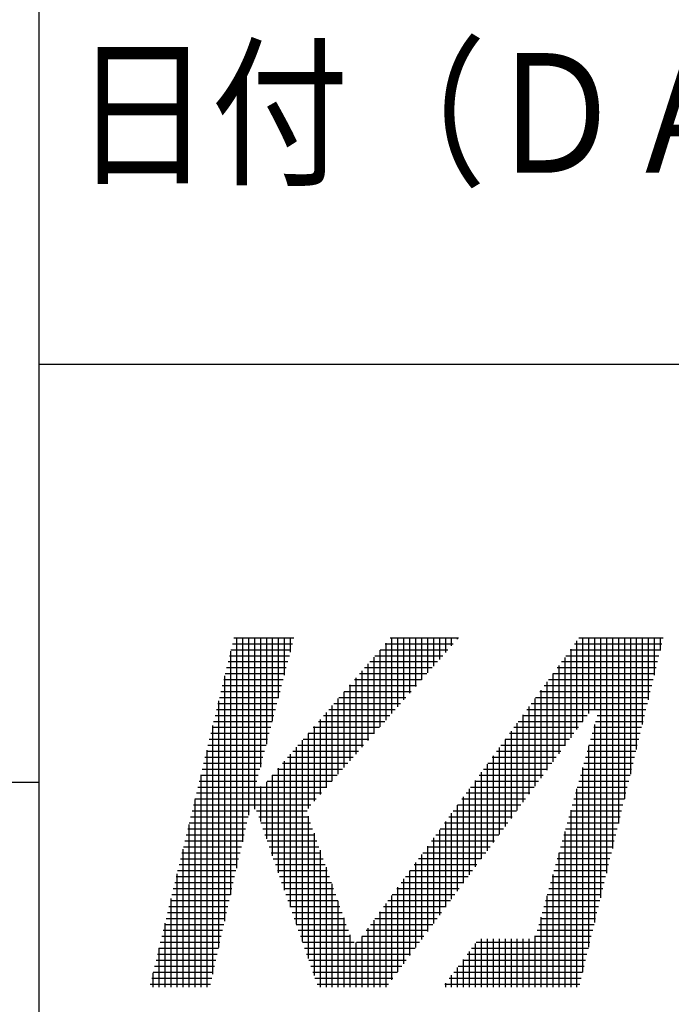
# Model space of a CAD drawing. Extents: x -168 to 1095, y -689 to 604.
# Drawn here: x 599 to 621, y 25 to 58 of the extents above; entities that cross this region are included whole.
import ezdxf
from ezdxf.enums import TextEntityAlignment as Align

# ---------------------------------------------------------------- set-up
doc = ezdxf.new("R2010")
doc.units = 0
doc.header["$LTSCALE"] = 2
doc.layers.get('0').update_dxf_attribs({"linetype": 'CONTINUOUS'})
doc.layers.add('AM_BOR', color=7, linetype='CONTINUOUS')
doc.styles.get("Standard").update_dxf_attribs({"font": 'isocp.shx', "bigfont": 'EXTFONT.SHX'})
doc.styles.add('TATE', font='ISOCP.SHX', dxfattribs={"bigfont": 'EXTFONT.SHX'})

# ---------------------------------------------------------------- blocks, each defined once
blk = doc.blocks.new('KOZU0033')
at = {"color": 7, "linetype": 'CONTINUOUS'}
for p, q in [((-116.75466, 18.319984), (-115.74762, 18.319985)), ((-116.73052, 18.419984), (-115.72162, 18.419985)), ((-116.68492, 18.420593), (-116.68492, 14.559822)), ((-116.58492, 18.420593), (-116.58492, 15.003216)), ((-116.48492, 18.420593), (-116.48492, 15.44661)), ((-116.38492, 18.420593), (-116.38492, 15.549621)), ((-116.28492, 18.420593), (-116.28492, 16.253433)), ((-116.18492, 18.420593), (-116.18492, 16.638048)), ((-116.08492, 18.420593), (-116.08492, 17.022664)), ((-115.98492, 18.420593), (-115.98492, 17.407279)), ((-115.88492, 18.420593), (-115.88492, 17.791894)), ((-115.78492, 18.420593), (-115.78492, 18.17651)), ((-114.19371, 18.319986), (-113.05265, 18.319987)), ((-114.18492, 18.330204), (-114.18492, 17.038736)), ((-114.10771, 18.419986), (-112.96428, 18.419987)), ((-114.08492, 18.420593), (-114.08492, 17.151894)), ((-113.98492, 18.420593), (-113.98492, 17.265052)), ((-113.88492, 18.420593), (-113.88492, 17.37821)), ((-113.78492, 18.420593), (-113.78492, 17.491368)), ((-113.68492, 18.420593), (-113.68492, 17.604526)), ((-113.58492, 18.420593), (-113.58492, 17.717684)), ((-113.48492, 18.420593), (-113.48492, 17.830842)), ((-113.38492, 18.420593), (-113.38492, 17.944)), ((-113.28492, 18.420593), (-113.28492, 18.057158)), ((-113.18492, 18.420593), (-113.18492, 18.170316)), ((-113.08492, 18.420593), (-113.08492, 18.283474)), ((-112.98492, 18.420593), (-112.98492, 18.396632)), ((-111.01907, 18.319989), (-109.5577, 18.319991)), ((-110.98492, 18.366941), (-110.98492, 16.880632)), ((-110.94634, 18.419989), (-109.53356, 18.419991)), ((-110.88492, 18.420593), (-110.88492, 17.015817)), ((-110.78492, 18.420593), (-110.78492, 17.151002)), ((-110.68492, 18.420593), (-110.68492, 17.210227)), ((-110.58492, 18.420593), (-110.58492, 14.064371)), ((-110.48492, 18.420593), (-110.48492, 14.478657)), ((-110.38492, 18.420593), (-110.38492, 14.892942)), ((-110.28492, 18.420593), (-110.28492, 15.307227)), ((-110.18492, 18.420593), (-110.18492, 15.721512)), ((-110.08492, 18.420593), (-110.08492, 16.135797)), ((-109.98492, 18.420593), (-109.98492, 16.550082)), ((-109.88492, 18.420593), (-109.88492, 16.964367)), ((-109.78492, 18.420593), (-109.78492, 17.378653)), ((-109.68492, 18.420593), (-109.68492, 17.792938)), ((-109.58492, 18.420593), (-109.58492, 18.207223)), ((-116.78492, 18.19463), (-116.78492, 14.116428)), ((-116.7788, 18.219983), (-115.77362, 18.219984)), ((-114.28492, 18.213925), (-114.28492, 16.925578)), ((-114.27971, 18.219986), (-113.14102, 18.219987)), ((-111.09179, 18.219989), (-109.58184, 18.219991)), ((-111.08492, 18.229441), (-111.08492, 16.745447)), ((-116.82708, 18.019983), (-115.82562, 18.019984)), ((-116.80294, 18.119983), (-115.79962, 18.119984)), ((-114.48492, 17.981367), (-114.48492, 16.699262)), ((-114.45171, 18.019986), (-113.31777, 18.019987)), ((-114.38492, 18.097646), (-114.38492, 16.81242)), ((-114.36571, 18.119986), (-113.2294, 18.119987)), ((-111.23725, 18.019989), (-109.63011, 18.019991)), ((-111.18492, 18.091941), (-111.18492, 16.610262)), ((-111.16452, 18.119989), (-109.60598, 18.119991)), ((-116.87535, 17.819983), (-115.87762, 17.819984)), ((-116.85121, 17.919983), (-115.85162, 17.919984)), ((-114.62371, 17.819986), (-113.49451, 17.819987)), ((-114.58492, 17.865088), (-114.58492, 16.586104)), ((-114.53771, 17.919986), (-113.40614, 17.919987)), ((-111.38492, 17.816942), (-111.38492, 16.339892)), ((-111.3827, 17.819989), (-109.67839, 17.819991)), ((-111.30998, 17.919989), (-109.65425, 17.919991)), ((-111.28492, 17.954442), (-111.28492, 16.475077)), ((-116.89949, 17.719983), (-115.90362, 17.719984)), ((-116.88492, 17.780345), (-116.88492, 13.673034)), ((-114.70971, 17.719986), (-113.58288, 17.719987)), ((-114.68492, 17.748809), (-114.68492, 16.472946)), ((-111.48492, 17.679442), (-111.48492, 16.204706)), ((-111.45543, 17.719989), (-109.70253, 17.719991)), ((-116.94777, 17.519983), (-115.95562, 17.519984)), ((-116.92363, 17.619983), (-115.92962, 17.619984)), ((-114.88492, 17.51625), (-114.88492, 16.24663)), ((-114.88171, 17.519985), (-113.75963, 17.519986)), ((-114.79571, 17.619985), (-113.67126, 17.619987)), ((-114.78492, 17.632529), (-114.78492, 16.359788)), ((-111.60089, 17.519989), (-109.7508, 17.51999)), ((-111.58492, 17.541943), (-111.58492, 16.069521)), ((-111.52816, 17.619989), (-109.72667, 17.619991)), ((-116.99604, 17.319983), (-116.00762, 17.319984)), ((-116.98492, 17.36606), (-116.98491, 13.22964)), ((-116.9719, 17.419983), (-115.98162, 17.419984)), ((-115.05371, 17.319985), (-113.93637, 17.319986)), ((-114.98492, 17.399971), (-114.98492, 16.133472)), ((-114.96771, 17.419985), (-113.848, 17.419986)), ((-111.74634, 17.319988), (-109.79908, 17.31999)), ((-111.68492, 17.404443), (-111.68492, 15.934336)), ((-111.67361, 17.419989), (-109.77494, 17.41999)), ((-117.02018, 17.219983), (-116.03362, 17.219984)), ((-115.18492, 17.167413), (-115.18492, 15.907156)), ((-115.13971, 17.219985), (-114.02474, 17.219986)), ((-115.08492, 17.283692), (-115.08492, 16.020314)), ((-111.81907, 17.219988), (-109.82322, 17.21999)), ((-111.78492, 17.266943), (-111.78492, 15.799151)), ((-117.06845, 17.019983), (-116.08562, 17.019984)), ((-117.04432, 17.119983), (-116.05962, 17.119984)), ((-115.31171, 17.019985), (-114.20149, 17.019986)), ((-115.28492, 17.051134), (-115.28492, 15.793998)), ((-115.22571, 17.119985), (-114.11312, 17.119986)), ((-111.98492, 16.991944), (-111.98492, 15.528781)), ((-111.96452, 17.019988), (-110.88183, 17.019989)), ((-111.8918, 17.119988), (-110.80786, 17.119989)), ((-111.88492, 17.129444), (-111.88492, 15.663966)), ((-110.67024, 17.01999), (-109.87149, 17.01999)), ((-110.64237, 17.11999), (-109.84735, 17.11999)), ((-117.09259, 16.919983), (-116.11162, 16.919984)), ((-117.08492, 16.951775), (-117.08491, 12.786245)), ((-115.39771, 16.919985), (-114.28986, 16.919986)), ((-115.38492, 16.934855), (-115.38492, 15.68084)), ((-112.08492, 16.854444), (-112.08492, 15.393596)), ((-112.03725, 16.919988), (-110.9558, 16.919989)), ((-110.69811, 16.91999), (-109.89563, 16.91999)), ((-110.68492, 16.967325), (-110.68492, 13.650086)), ((-117.14087, 16.719983), (-116.16362, 16.719984)), ((-117.11673, 16.819983), (-116.13762, 16.819984)), ((-115.58492, 16.702297), (-115.58492, 13.334126)), ((-115.56971, 16.719985), (-114.4666, 16.719986)), ((-115.48492, 16.818576), (-115.48492, 15.562357)), ((-115.48371, 16.819985), (-114.37823, 16.819986)), ((-112.18492, 16.716945), (-112.18492, 15.258411)), ((-112.1827, 16.719988), (-111.10375, 16.719989)), ((-112.10998, 16.819988), (-111.02978, 16.819989)), ((-110.75385, 16.719989), (-109.94391, 16.71999)), ((-110.72598, 16.81999), (-109.91977, 16.81999)), ((-117.18914, 16.519983), (-116.21561, 16.519984)), ((-117.18492, 16.537489), (-117.18491, 12.568861)), ((-117.16501, 16.619983), (-116.18962, 16.619984)), ((-115.74171, 16.519984), (-114.64335, 16.519986)), ((-115.68492, 16.586018), (-115.68492, 13.620713)), ((-115.65571, 16.619985), (-114.55498, 16.619986)), ((-112.32816, 16.519988), (-111.2517, 16.519989)), ((-112.28492, 16.579445), (-112.28492, 15.123226)), ((-112.25543, 16.619988), (-111.17772, 16.619989)), ((-110.80959, 16.519989), (-109.99218, 16.51999)), ((-110.78492, 16.608503), (-110.78491, 13.235801)), ((-110.78172, 16.619989), (-109.96804, 16.61999)), ((-117.21328, 16.419983), (-116.24161, 16.419984)), ((-115.88492, 16.353459), (-115.88492, 14.193885)), ((-115.82771, 16.419984), (-114.73172, 16.419985)), ((-115.78492, 16.469739), (-115.78492, 13.907299)), ((-112.40089, 16.419988), (-111.32567, 16.419989)), ((-112.38492, 16.441945), (-112.38492, 14.988041)), ((-110.83745, 16.419989), (-110.01632, 16.41999)), ((-117.26156, 16.219983), (-116.29361, 16.219984)), ((-117.23742, 16.319983), (-116.26761, 16.319984)), ((-115.99971, 16.219984), (-114.90846, 16.219985)), ((-115.98492, 16.23718), (-115.98492, 14.480471)), ((-115.91371, 16.319984), (-114.82009, 16.319985)), ((-112.58492, 16.166946), (-112.58492, 14.717671)), ((-112.54634, 16.219988), (-111.47361, 16.219989)), ((-112.48492, 16.304446), (-112.48492, 14.852856)), ((-112.47361, 16.319988), (-111.39964, 16.319989)), ((-110.89319, 16.219989), (-110.0646, 16.21999)), ((-110.88492, 16.249681), (-110.88491, 12.821516)), ((-110.86532, 16.319989), (-110.04046, 16.31999)), ((-117.30983, 16.019983), (-116.34561, 16.019984)), ((-117.2857, 16.119983), (-116.31961, 16.119984)), ((-117.28492, 16.123204), (-117.28491, 12.568861)), ((-116.18492, 16.004622), (-116.18492, 15.053644)), ((-116.17171, 16.019984), (-115.08521, 16.019985)), ((-116.08571, 16.119984), (-114.99684, 16.119985)), ((-116.08492, 16.120901), (-116.08492, 14.767058)), ((-112.6918, 16.019988), (-111.62156, 16.019989)), ((-112.68492, 16.029446), (-112.68492, 14.582486)), ((-112.61907, 16.119988), (-111.54759, 16.119989)), ((-110.94893, 16.019989), (-110.11287, 16.01999)), ((-110.92106, 16.119989), (-110.08873, 16.11999)), ((-117.33397, 15.919983), (-115.17358, 15.919985)), ((-116.28492, 15.926594), (-116.28492, 15.34023)), ((-112.78492, 15.891946), (-112.78492, 14.447301)), ((-112.76452, 15.919987), (-111.69553, 15.919989)), ((-110.98492, 15.890859), (-110.98491, 12.568861)), ((-110.9768, 15.919989), (-110.13701, 15.91999)), ((-117.38492, 15.708919), (-117.38491, 12.568861)), ((-117.38225, 15.719983), (-115.35032, 15.719985)), ((-117.35811, 15.819983), (-115.26195, 15.819985)), ((-112.90998, 15.719987), (-111.84348, 15.719988)), ((-112.88492, 15.754447), (-112.88492, 14.312116)), ((-112.83725, 15.819987), (-111.7695, 15.819988)), ((-111.03254, 15.719989), (-110.18528, 15.71999)), ((-111.00467, 15.819989), (-110.16115, 15.81999)), ((-117.43052, 15.519983), (-116.46517, 15.519984)), ((-117.40638, 15.619983), (-115.4387, 15.619985)), ((-116.34895, 15.519984), (-115.4993, 15.519985)), ((-113.05543, 15.519987), (-111.99142, 15.519988)), ((-112.98492, 15.616947), (-112.98492, 14.17693)), ((-112.98271, 15.619987), (-111.91745, 15.619988)), ((-111.08827, 15.519989), (-110.23356, 15.51999)), ((-111.08492, 15.532036), (-111.08491, 12.568861)), ((-111.06041, 15.619989), (-110.20942, 15.61999)), ((-117.45466, 15.419983), (-116.49092, 15.419984)), ((-116.31275, 15.419984), (-115.48142, 15.419985)), ((-115.48492, 15.429888), (-115.48491, 13.04754)), ((-113.18492, 15.341948), (-113.18492, 13.90656)), ((-113.12816, 15.419987), (-112.06539, 15.419988)), ((-113.08492, 15.479447), (-113.08492, 14.041745)), ((-111.11614, 15.419989), (-110.2577, 15.41999)), ((-117.50294, 15.219983), (-116.53603, 15.219984)), ((-117.48492, 15.294634), (-117.48491, 12.568861)), ((-117.4788, 15.319983), (-116.51348, 15.319984)), ((-116.27785, 15.319984), (-115.44613, 15.319985)), ((-116.24296, 15.219984), (-115.41083, 15.219985)), ((-113.28492, 15.204448), (-113.28492, 13.771375)), ((-113.27362, 15.219987), (-112.21334, 15.219988)), ((-113.20089, 15.319987), (-112.13937, 15.319988)), ((-111.18492, 15.173214), (-111.18491, 12.568861)), ((-111.17188, 15.219989), (-110.30597, 15.21999)), ((-111.14401, 15.319989), (-110.28184, 15.31999)), ((-117.55121, 15.019983), (-116.58114, 15.019984)), ((-117.52707, 15.119983), (-116.55858, 15.119984)), ((-116.20807, 15.119984), (-115.37554, 15.119985)), ((-116.17317, 15.019984), (-115.34025, 15.019985)), ((-115.38492, 15.146554), (-115.38491, 12.760954)), ((-113.41907, 15.019987), (-112.36128, 15.019988)), ((-113.38492, 15.066948), (-113.38492, 13.63619)), ((-113.34634, 15.119987), (-112.28731, 15.119988)), ((-111.22762, 15.019989), (-110.35425, 15.01999)), ((-111.19975, 15.119989), (-110.33011, 15.11999)), ((-117.58492, 14.880349), (-117.58491, 12.568861)), ((-117.57535, 14.919983), (-116.60369, 14.919984)), ((-116.13828, 14.919984), (-115.30495, 14.919985)), ((-115.28492, 14.863221), (-115.28491, 12.568861)), ((-113.4918, 14.919987), (-112.43526, 14.919988)), ((-113.48492, 14.929449), (-113.48492, 13.501005)), ((-111.25549, 14.919989), (-110.37839, 14.91999)), ((-117.62363, 14.719983), (-116.64879, 14.719984)), ((-117.59949, 14.819983), (-116.62624, 14.819984)), ((-116.10338, 14.819984), (-115.26966, 14.819985)), ((-116.06849, 14.719984), (-115.23436, 14.719985)), ((-113.63725, 14.719987), (-112.5832, 14.719988)), ((-113.58492, 14.791949), (-113.58492, 13.36582)), ((-113.56453, 14.819987), (-112.50923, 14.819988)), ((-111.31123, 14.719989), (-110.42666, 14.71999)), ((-111.28492, 14.814392), (-111.28491, 12.568861)), ((-111.28336, 14.819989), (-110.40253, 14.81999)), ((-117.6719, 14.519983), (-116.6939, 14.519984)), ((-117.64776, 14.619983), (-116.67135, 14.619984)), ((-116.0336, 14.619984), (-115.19907, 14.619985)), ((-115.9987, 14.519984), (-115.16377, 14.519985)), ((-115.18492, 14.579887), (-115.18491, 12.568861)), ((-113.78492, 14.51695), (-113.78491, 13.09545)), ((-113.78271, 14.519986), (-112.73115, 14.519987)), ((-113.70998, 14.619986), (-112.65718, 14.619988)), ((-113.68492, 14.654449), (-113.68491, 13.230635)), ((-111.36696, 14.519989), (-110.47494, 14.51999)), ((-111.33909, 14.619989), (-110.4508, 14.61999)), ((-117.69604, 14.419983), (-116.71645, 14.419983)), ((-117.68492, 14.466064), (-117.68491, 12.568861)), ((-115.96381, 14.419984), (-115.12848, 14.419985)), ((-113.88492, 14.37945), (-113.88491, 12.960265)), ((-113.85544, 14.419986), (-112.80512, 14.419987)), ((-111.39483, 14.419989), (-110.49908, 14.41999)), ((-111.38492, 14.45557), (-111.38491, 12.568861)), ((-117.74431, 14.219982), (-116.76156, 14.219983)), ((-117.72018, 14.319982), (-116.73901, 14.319983)), ((-115.92892, 14.319984), (-115.09319, 14.319985)), ((-115.89402, 14.219984), (-115.05789, 14.219985)), ((-115.08492, 14.296554), (-115.08491, 12.568861)), ((-114.00089, 14.219986), (-112.95307, 14.219987)), ((-113.98492, 14.24195), (-113.98491, 12.82508)), ((-113.92816, 14.319986), (-112.87909, 14.319987)), ((-111.45057, 14.219989), (-110.54735, 14.21999)), ((-111.4227, 14.319989), (-110.52321, 14.31999)), ((-117.79259, 14.019982), (-116.80667, 14.019983)), ((-117.78492, 14.051779), (-117.78491, 12.568861)), ((-117.76845, 14.119982), (-116.78411, 14.119983)), ((-115.85913, 14.119984), (-115.0226, 14.119985)), ((-115.82424, 14.019984), (-114.9873, 14.019985)), ((-114.14634, 14.019986), (-113.10101, 14.019987)), ((-114.08492, 14.104451), (-114.08491, 12.689895)), ((-114.07362, 14.119986), (-113.02704, 14.119987)), ((-111.50631, 14.019989), (-110.59563, 14.01999)), ((-111.48492, 14.096748), (-111.48491, 12.568861)), ((-111.47844, 14.119989), (-110.57149, 14.11999)), ((-117.81673, 13.919982), (-116.82922, 13.919983)), ((-115.78934, 13.919984), (-114.95201, 13.919985)), ((-114.98492, 14.013221), (-114.98491, 12.568861)), ((-114.21907, 13.919986), (-113.17498, 13.919987)), ((-114.18492, 13.966951), (-114.18491, 12.568861)), ((-111.53418, 13.919989), (-110.61977, 13.91999)), ((-117.865, 13.719982), (-116.87433, 13.719983)), ((-117.84087, 13.819982), (-116.85177, 13.819983)), ((-115.75445, 13.819984), (-114.91671, 13.819985)), ((-115.71955, 13.719984), (-114.88142, 13.719985)), ((-114.88492, 13.729887), (-114.88491, 12.568861)), ((-114.38492, 13.691952), (-114.38491, 12.568861)), ((-114.36453, 13.719986), (-113.32293, 13.719987)), ((-114.2918, 13.819986), (-113.24896, 13.819987)), ((-114.28492, 13.829451), (-114.28491, 12.568861)), ((-111.58991, 13.719989), (-110.66804, 13.71999)), ((-111.58492, 13.737925), (-111.58491, 12.568861)), ((-111.56205, 13.819989), (-110.6439, 13.81999)), ((-117.88914, 13.619982), (-116.89688, 13.619983)), ((-117.88492, 13.637493), (-117.88491, 12.568861)), ((-115.68466, 13.619985), (-114.84613, 13.619985)), ((-114.48492, 13.554452), (-114.48491, 12.568861)), ((-114.43725, 13.619986), (-113.3969, 13.619987)), ((-111.61778, 13.619989), (-110.69218, 13.619989)), ((-117.93742, 13.419982), (-116.94199, 13.419983)), ((-117.91328, 13.519982), (-116.91943, 13.519983)), ((-115.64977, 13.519985), (-114.81083, 13.519985)), ((-115.61487, 13.419985), (-114.77554, 13.419985)), ((-114.78492, 13.446554), (-114.78491, 12.568861)), ((-114.58492, 13.416952), (-114.58491, 12.568861)), ((-114.58271, 13.419986), (-113.54485, 13.419987)), ((-114.50998, 13.519986), (-113.47087, 13.519987)), ((-112.58492, 13.375996), (-112.58491, 12.568861)), ((-112.48492, 13.375996), (-112.48491, 12.568861)), ((-112.38492, 13.375996), (-112.38491, 12.568861)), ((-112.28492, 13.375996), (-112.28491, 12.568861)), ((-112.18492, 13.375996), (-112.18491, 12.568861)), ((-112.08492, 13.375996), (-112.08491, 12.568861)), ((-111.98492, 13.375996), (-111.98491, 12.568861)), ((-111.88492, 13.375996), (-111.88491, 12.568861)), ((-111.78492, 13.37603), (-111.78491, 12.568861)), ((-111.68844, 13.419988), (-110.74046, 13.419989)), ((-111.68492, 13.424021), (-111.68491, 12.568861)), ((-111.64565, 13.519989), (-110.71632, 13.519989)), ((-117.98569, 13.219982), (-116.98709, 13.219983)), ((-117.98491, 13.223208), (-117.98491, 12.568861)), ((-117.96156, 13.319982), (-116.96454, 13.319983)), ((-115.57998, 13.319985), (-114.71072, 13.319985)), ((-115.54509, 13.219985), (-113.69279, 13.219986)), ((-114.68492, 13.317577), (-114.68491, 12.568861)), ((-114.67265, 13.319986), (-113.61882, 13.319987)), ((-112.74444, 13.219987), (-110.78873, 13.219989)), ((-112.68491, 13.299354), (-112.68491, 12.568861)), ((-112.66944, 13.319988), (-110.76459, 13.319989)), ((-118.00983, 13.119982), (-117.00965, 13.119983)), ((-115.51019, 13.119985), (-113.76676, 13.119986)), ((-112.88491, 13.03269), (-112.88491, 12.568861)), ((-112.81944, 13.119987), (-110.81287, 13.119989)), ((-112.78491, 13.166022), (-112.78491, 12.568861)), ((-118.05811, 12.919982), (-117.05475, 12.919983)), ((-118.03397, 13.019982), (-117.0322, 13.019983)), ((-115.4753, 13.019985), (-113.84074, 13.019986)), ((-115.44041, 12.919985), (-113.91471, 12.919986)), ((-112.98491, 12.899357), (-112.98491, 12.568861)), ((-112.96944, 12.919987), (-110.86115, 12.919989)), ((-112.89444, 13.019987), (-110.83701, 13.019989)), ((-118.10638, 12.719982), (-117.09986, 12.719983)), ((-118.08491, 12.808923), (-118.08491, 12.568861)), ((-118.08225, 12.819982), (-117.07731, 12.819983)), ((-115.40551, 12.819985), (-113.98868, 12.819986)), ((-115.37062, 12.719985), (-114.06265, 12.719986)), ((-113.11944, 12.719987), (-110.90942, 12.719989)), ((-113.08491, 12.766025), (-113.08491, 12.568861)), ((-113.04444, 12.819987), (-110.88528, 12.819989)), ((-118.13052, 12.619982), (-117.12241, 12.619983)), ((-115.33573, 12.619985), (-114.13663, 12.619986)), ((-113.19444, 12.619987), (-110.93356, 12.619989)), ((-113.18491, 12.632692), (-113.18491, 12.568861))]:
    blk.add_line(p, q, dxfattribs=at)
blk = doc.blocks.new('KY_TITLE')
at = {"layer": 'AM_BOR', "color": 5, "linetype": 'CONTINUOUS'}
for p, q in [((-110, 44), (-110, 0)), ((-110, 15), (0, 15)), ((-131.5, 8), (-110, 8))]:
    blk.add_line(p, q, dxfattribs=at)
at = {"layer": 'AM_BOR', "color": 7, "linetype": 'CONTINUOUS'}
blk.add_blockref('KOZU0033', (10, -8), dxfattribs=at)
at = {"layer": 'AM_BOR', "color": 2, "width": 0.845565}
blk.add_text('日付（ＤＡＴＥ）', height=2, dxfattribs=at).set_placement((-109.42, 18.208))
at = {"layer": 'AM_BOR', "color": 2}
for tag, height, p in [('HINMEI{12}', 5, (-27.25, 35.397)), ('HINMEI2{12}', 5, (-27.25, 22.25)), ('DATE{12}', 3.5, (-73.75, 18)), ('GEN-TITLE-SCA', 5, (-120.75, 13)), ('RAIREKI{2}', 4, (-5, 12))]:
    blk.add_attdef(tag, text='', height=height, dxfattribs=at).set_placement(p, align=Align.MIDDLE)
at = {"layer": 'AM_BOR', "color": 2, "style": 'TATE'}
blk.add_attdef('DESIGN{6}', text='', height=4, dxfattribs=at).set_placement((-103.062, 29), align=Align.MIDDLE)
at = {"layer": 'AM_BOR', "color": 2, "width": 1.3}
blk.add_attdef('ZUBAN{16}', (-50.759, 1.362), '', height=6, dxfattribs=at)
at = {"layer": 'AM_BOR', "color": 2}
blk.add_attdef('GU{15}', (-28.366, -2.756), '', height=2, dxfattribs=at)

msp = doc.modelspace()

# ---------------------------------------------------------------- block references
at = {"xscale": 2, "yscale": 2, "zscale": 2}
msp.add_blockref('KY_TITLE', (820.035, 16.129), dxfattribs=at)

doc.saveas('drawing.dxf')
